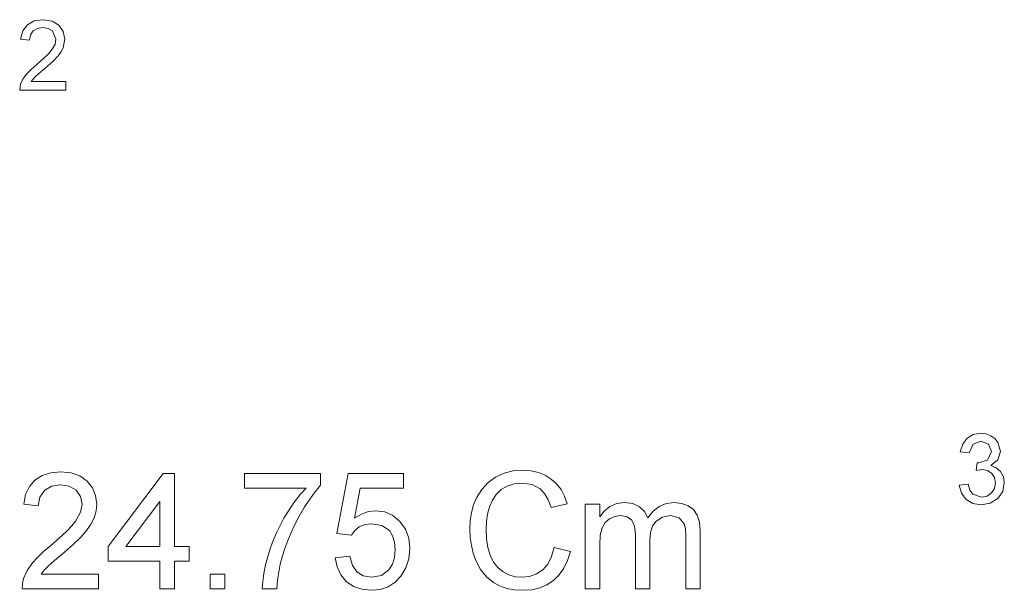
# Model space of a CAD drawing. Extents: x 8 to 406, y 8 to 280.
# Drawn here: x 316 to 342, y 91 to 105 of the extents above; entities that cross this region are included whole.
import ezdxf

# ---------------------------------------------------------------- set-up
doc = ezdxf.new("R2010")
doc.units = 0

msp = doc.modelspace()

# ---------------------------------------------------------------- linework, layer by layer
at = {"color": 7, "lineweight": 13}
for points in [[(317.673, 103.648), (317.673, 103.421), (316.49, 103.421), (316.515, 103.58), (316.571, 103.704), (316.654, 103.824), (316.772, 103.95), (316.936, 104.091), (317.108, 104.243), (317.237, 104.37), (317.324, 104.473), (317.397, 104.605), (317.421, 104.734), (317.329, 104.946), (317.222, 105.01), (317.088, 105.032), (316.947, 105.01), (316.837, 104.945), (316.766, 104.842), (316.742, 104.705), (316.515, 104.73), (316.57, 104.947), (316.689, 105.105), (316.865, 105.201), (317.093, 105.233), (317.323, 105.197), (317.499, 105.089), (317.61, 104.928), (317.648, 104.733), (317.607, 104.52), (317.553, 104.413), (317.473, 104.3), (317.345, 104.164), (317.148, 103.987), (316.984, 103.85), (316.888, 103.765), (316.785, 103.648)], [(340.617, 93.284), (340.844, 93.309), (340.892, 93.16), (340.964, 93.059), (341.187, 92.982), (341.335, 93.008), (341.45, 93.087), (341.524, 93.204), (341.549, 93.346), (341.524, 93.481), (341.452, 93.59), (341.342, 93.662), (341.205, 93.686), (341.053, 93.662), (341.077, 93.863), (341.111, 93.86), (341.344, 93.931), (341.448, 94.148), (341.371, 94.34), (341.173, 94.417), (340.972, 94.341), (340.869, 94.115), (340.643, 94.14), (340.707, 94.342), (340.82, 94.493), (340.976, 94.587), (341.166, 94.618), (341.302, 94.602), (341.428, 94.555), (341.533, 94.481), (341.611, 94.383), (341.674, 94.152), (341.612, 93.941), (341.426, 93.789), (341.57, 93.732), (341.68, 93.636), (341.751, 93.505), (341.775, 93.345), (341.733, 93.127), (341.606, 92.945), (341.415, 92.822), (341.179, 92.781), (340.966, 92.816), (340.793, 92.921), (340.672, 93.082)], [(318.51, 91.006), (318.51, 90.631), (316.551, 90.631), (316.56, 90.765), (316.592, 90.893), (316.686, 91.098), (316.822, 91.297), (316.944, 91.433), (317.1, 91.581), (317.29, 91.739), (317.51, 91.932), (317.69, 92.102), (317.83, 92.248), (317.931, 92.372), (318.052, 92.591), (318.093, 92.804), (318.055, 92.995), (317.94, 93.155), (317.764, 93.262), (317.542, 93.298), (317.308, 93.262), (317.126, 93.154), (317.008, 92.983), (316.968, 92.756), (316.593, 92.798), (316.642, 93.047), (316.738, 93.254), (316.88, 93.418), (317.065, 93.536), (317.288, 93.607), (317.549, 93.631), (317.813, 93.605), (318.036, 93.525), (318.221, 93.393), (318.358, 93.221), (318.44, 93.024), (318.468, 92.802), (318.451, 92.625), (318.401, 92.45), (318.312, 92.273), (318.178, 92.086), (318.049, 91.943), (317.87, 91.771), (317.641, 91.568), (317.448, 91.407), (317.304, 91.284), (317.21, 91.2), (317.116, 91.103), (317.04, 91.006)], [(320.093, 90.631), (320.093, 91.339), (318.76, 91.339), (318.76, 91.714), (320.176, 93.589), (320.468, 93.589), (320.468, 91.714), (320.843, 91.714), (320.843, 91.339), (320.468, 91.339), (320.468, 90.631)], [(322.26, 93.214), (322.26, 93.589), (324.218, 93.589), (324.218, 93.286), (324.077, 93.12), (323.937, 92.931), (323.798, 92.717), (323.659, 92.478), (323.554, 92.277), (323.458, 92.073), (323.373, 91.867), (323.297, 91.659), (323.232, 91.448), (323.182, 91.257), (323.143, 91.057), (323.113, 90.849), (323.093, 90.631), (322.718, 90.631), (322.73, 90.816), (322.758, 91.018), (322.804, 91.239), (322.867, 91.479), (322.929, 91.676), (323.001, 91.87), (323.083, 92.062), (323.175, 92.251), (323.276, 92.437), (323.412, 92.658), (323.551, 92.862), (323.695, 93.047), (323.843, 93.214)], [(324.593, 91.423), (324.968, 91.464), (325.034, 91.228), (325.15, 91.059), (325.314, 90.957), (325.524, 90.923), (325.78, 90.971), (325.973, 91.118), (326.063, 91.262), (326.117, 91.435), (326.135, 91.636), (326.118, 91.826), (326.067, 91.988), (325.983, 92.12), (325.793, 92.253), (325.527, 92.298), (325.354, 92.277), (325.212, 92.217), (325.099, 92.123), (325.01, 92.006), (324.635, 92.048), (324.926, 93.589), (326.343, 93.589), (326.343, 93.214), (325.236, 93.214), (325.092, 92.438), (325.265, 92.545), (325.444, 92.61), (325.628, 92.631), (325.863, 92.601), (326.071, 92.51), (326.254, 92.359), (326.396, 92.16), (326.481, 91.926), (326.51, 91.658), (326.484, 91.399), (326.408, 91.164), (326.281, 90.954), (326.129, 90.794), (325.952, 90.68), (325.75, 90.612), (325.522, 90.589), (325.275, 90.615), (325.06, 90.691), (324.878, 90.818), (324.736, 90.986), (324.641, 91.188)], [(330.218, 91.684), (330.635, 91.584), (330.562, 91.356), (330.464, 91.157), (330.343, 90.986), (330.197, 90.844), (330.03, 90.733), (329.846, 90.653), (329.644, 90.605), (329.425, 90.589), (329.2, 90.602), (328.996, 90.638), (328.815, 90.7), (328.656, 90.786), (328.475, 90.936), (328.325, 91.125), (328.206, 91.354), (328.138, 91.543), (328.09, 91.74), (328.061, 91.943), (328.051, 92.153), (328.062, 92.379), (328.094, 92.589), (328.148, 92.785), (328.223, 92.966), (328.354, 93.179), (328.518, 93.354), (328.713, 93.493), (328.932, 93.593), (329.165, 93.653), (329.413, 93.673), (329.62, 93.658), (329.811, 93.616), (329.984, 93.545), (330.14, 93.445), (330.277, 93.32), (330.391, 93.172), (330.482, 93.001), (330.551, 92.807), (330.135, 92.715), (330.061, 92.913), (329.967, 93.071), (329.854, 93.19), (329.647, 93.302), (329.392, 93.339), (329.191, 93.321), (329.012, 93.266), (328.857, 93.174), (328.728, 93.051), (328.628, 92.903), (328.555, 92.73), (328.507, 92.542), (328.478, 92.351), (328.468, 92.156), (328.48, 91.912), (328.515, 91.69), (328.574, 91.489), (328.657, 91.315), (328.767, 91.174), (328.902, 91.064), (329.055, 90.985), (329.216, 90.938), (329.386, 90.923), (329.586, 90.944), (329.764, 91.008), (329.921, 91.114), (330.052, 91.263), (330.151, 91.453)], [(320.093, 91.714), (320.093, 92.872), (319.219, 91.714)], [(331.01, 90.631), (331.01, 92.798), (331.385, 92.798), (331.385, 92.471), (331.5, 92.621), (331.648, 92.738), (331.824, 92.814), (332.023, 92.839), (332.236, 92.813), (332.407, 92.735), (332.534, 92.611), (332.618, 92.445), (332.757, 92.618), (332.916, 92.741), (333.095, 92.815), (333.293, 92.839), (333.493, 92.82), (333.66, 92.76), (333.793, 92.661), (333.89, 92.521), (333.949, 92.339), (333.968, 92.113), (333.968, 90.631), (333.593, 90.631), (333.593, 91.98), (333.584, 92.167), (333.557, 92.293), (333.428, 92.447), (333.207, 92.506), (332.998, 92.468), (332.827, 92.356), (332.743, 92.236), (332.693, 92.076), (332.676, 91.875), (332.676, 90.631), (332.301, 90.631), (332.301, 92.022), (332.279, 92.234), (332.212, 92.385), (332.094, 92.476), (331.919, 92.506), (331.771, 92.486), (331.634, 92.425), (331.521, 92.326), (331.444, 92.189), (331.399, 92), (331.385, 91.742), (331.385, 90.631)], [(321.385, 90.631), (321.385, 91.006), (321.76, 91.006), (321.76, 90.631)]]:
    msp.add_lwpolyline(points, close=True, dxfattribs=at)

doc.saveas('drawing.dxf')
